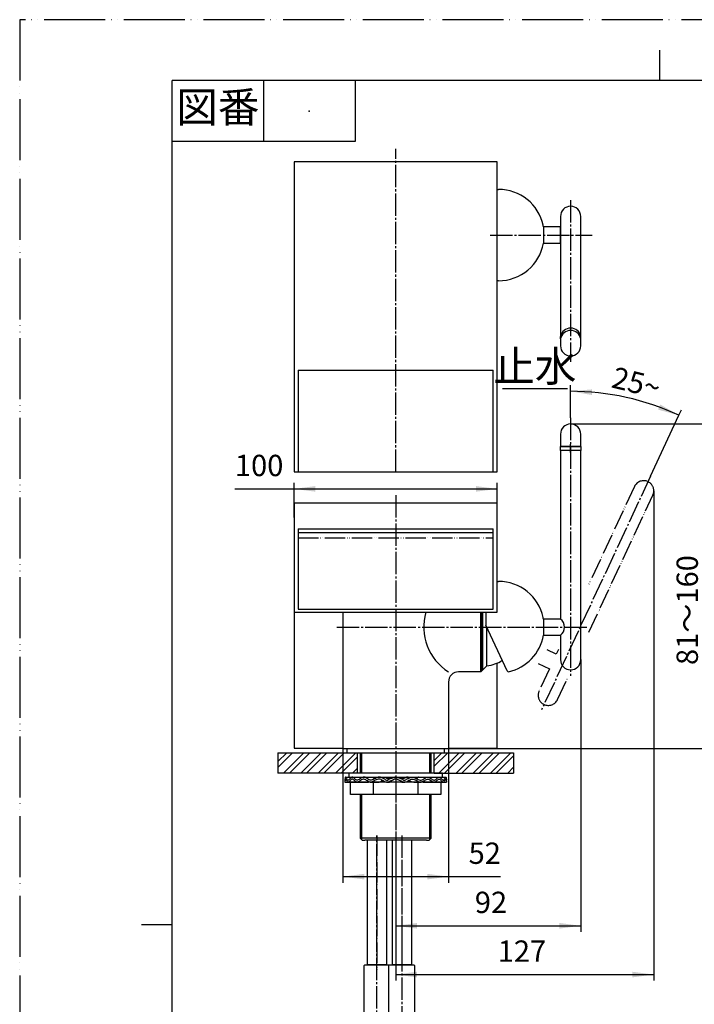
# Model space of a CAD drawing. Units: millimetres. Extents: x 0 to 630, y 0 to 891.
# Drawn here: x 0 to 332, y 406 to 891 of the extents above; entities that cross this region are included whole.
import ezdxf

# ---------------------------------------------------------------- set-up
doc = ezdxf.new("R2010")
doc.units = ezdxf.units.MM
for name, pattern in [('DASH_CENTER', [14, 11, -1, 1, -1]), ('DASHED', [15, 7, -8]), ('PHANTOM', [13, 10, -1, 0, -1, 0, -1])]:
    doc.linetypes.add(name, pattern=pattern)
doc.layers.add('1', color=7, linetype='Continuous')
doc.styles.add('CONVERTER_11', font='MS Mincho.ttf', dxfattribs={"width": 0.89})
doc.styles.add('CONVERTER_12', font='txt.shx', dxfattribs={"width": 0.9})
doc.dimstyles.new('ME10_DIM_11', dxfattribs={"dimtxt": 10.5, "dimasz": 10.5, "dimexe": 3, "dimexo": 0, "dimgap": 3, "dimtad": 1, "dimdsep": 46, "dimtxsty": 'CONVERTER_12', "dimsah": 1, "dimcen": 0.09, "dimclrd": 2, "dimclre": 2, "dimclrt": 7, "dimadec": 0, "dimazin": 0, "dimtfac": 1, "dimtdec": 4, "dimtix": 1, "dimtmove": 0, "dimatfit": 3, "dimfxl": 1, "dimtolj": 1, "dimtzin": 0, "dimarcsym": 0})
doc.dimstyles.new('ME10_DIM_12', dxfattribs={"dimtxt": 10.5, "dimasz": 10.5, "dimexe": 3, "dimexo": 0, "dimgap": 3, "dimtad": 1, "dimdsep": 46, "dimtxsty": 'CONVERTER_12', "dimsah": 1, "dimcen": 0.09, "dimclrd": 2, "dimclre": 2, "dimclrt": 7, "dimadec": 0, "dimazin": 0, "dimtfac": 1, "dimtdec": 4, "dimtix": 1, "dimtmove": 0, "dimatfit": 3, "dimfxl": 1, "dimtolj": 1, "dimtzin": 0, "dimarcsym": 0})
doc.dimstyles.new('ME10_DIM_17', dxfattribs={"dimtxt": 10.5, "dimasz": 10.5, "dimexe": 3, "dimexo": 0, "dimgap": 3, "dimtad": 1, "dimdsep": 46, "dimtxsty": 'CONVERTER_12', "dimsah": 1, "dimcen": 0.09, "dimclrd": 2, "dimclre": 2, "dimclrt": 7, "dimadec": 0, "dimazin": 0, "dimtfac": 1, "dimtdec": 4, "dimtix": 1, "dimtmove": 0, "dimatfit": 3, "dimfxl": 1, "dimtolj": 1, "dimtzin": 0, "dimarcsym": 0})
doc.dimstyles.new('ME10_DIM_18', dxfattribs={"dimtxt": 10.5, "dimasz": 10.5, "dimexe": 3, "dimexo": 0, "dimgap": 3, "dimtad": 1, "dimdsep": 46, "dimtxsty": 'CONVERTER_11', "dimsah": 1, "dimcen": 0.09, "dimclrd": 2, "dimclre": 2, "dimclrt": 7, "dimadec": 0, "dimazin": 0, "dimtfac": 1, "dimtdec": 4, "dimtix": 1, "dimtmove": 0, "dimatfit": 3, "dimfxl": 1, "dimtolj": 1, "dimtzin": 0, "dimarcsym": 0})
doc.dimstyles.new('ME10_DIM_25', dxfattribs={"dimtxt": 10.5, "dimasz": 10.5, "dimexe": 3, "dimexo": 0, "dimgap": 3, "dimtad": 1, "dimdsep": 46, "dimtxsty": 'CONVERTER_12', "dimsah": 1, "dimcen": 0.09, "dimclrd": 2, "dimclre": 2, "dimclrt": 7, "dimadec": 0, "dimazin": 0, "dimtfac": 1, "dimtdec": 4, "dimtix": 1, "dimtmove": 0, "dimatfit": 3, "dimfxl": 1, "dimtolj": 1, "dimtzin": 0, "dimarcsym": 0})
doc.dimstyles.new('ME10_DIM_27', dxfattribs={"dimtxt": 10.5, "dimasz": 10.5, "dimexe": 3, "dimexo": 0, "dimgap": 3, "dimtad": 1, "dimdsep": 46, "dimtxsty": 'CONVERTER_12', "dimsah": 1, "dimcen": 0.09, "dimclrd": 2, "dimclre": 2, "dimclrt": 7, "dimadec": 0, "dimazin": 0, "dimtfac": 1, "dimtdec": 4, "dimtix": 1, "dimtmove": 0, "dimatfit": 3, "dimfxl": 1, "dimtolj": 1, "dimtzin": 0, "dimarcsym": 0})
pattern_1 = [(45, (0, 0), (-8.48528, 9e-16), []), (45, (1.414, -1.414), (-8.48528, 9e-16), [])]

# ---------------------------------------------------------------- blocks, each defined once
blk = doc.blocks.new('76-107-C4', base_point=(630, 420))
at = {"layer": '1', "color": 7, "linetype": 'Continuous'}
for p, q in [((235, 821), (135, 821)), ((135, 821), (135, 668.46)), ((235, 719.54), (235, 821)), ((137, 718.43), (137, 668.46)), ((137, 718.43), (233, 718.43)), ((233, 668.46), (233, 718.43)), ((235, 668.46), (235, 719.54)), ((135, 668.46), (235, 668.46)), ((135, 653), (135, 646)), ((235, 653), (135, 653)), ((235, 646), (235, 653)), ((135, 646), (135, 532.5)), ((235, 599.3), (235, 646)), ((137, 640.45), (233, 640.45)), ((137, 640.45), (137, 600.87)), ((233, 600.87), (233, 640.45)), ((137, 638.64), (233, 638.64)), ((534, 532.5), (534, 602)), ((541, 532.5), (541, 602)), ((135, 599.3), (235, 599.3)), ((137, 600.87), (233, 600.87)), ((235, 532.5), (235, 574.07)), ((135, 532.5), (159, 532.5)), ((211, 532.5), (235, 532.5)), ((534, 532.5), (541, 532.5))]:
    blk.add_line(p, q, dxfattribs=at)
at = {"layer": '1', "color": 3, "linetype": 'DASHED'}
blk.add_line((438.43, 640.45), (440.51, 635.91), dxfattribs=at)
at = {"layer": '1', "color": 4, "linetype": 'PHANTOM'}
for p, q in [((137, 635.91), (233, 635.91)), ((387.74, 606.61), (387.74, 597.48)), ((387.74, 597.48), (394.19, 602.88))]:
    blk.add_line(p, q, dxfattribs=at)
for centre, radius, start, end in [((497.2, 512.29), 141, 101.1077, 105.4824), ((497.2, 512.29), 134, 99.7749, 104.4179), ((417.23, 591.93), 30, 163.2237, 169.3482), ((572.34, 388.27), 279, 130.7784, 131.4244)]:
    blk.add_arc(centre, radius, start, end, dxfattribs=at)
at = {"layer": '1', "color": 7, "linetype": 'Continuous'}
for centre, radius, start, end in [((497.2, 512.29), 141, 94.5904, 101.1077), ((490, 602), 51, 90, 94.5904), ((490, 602), 51, 16.822, 90), ((497.2, 512.29), 141, 109.8742, 114.6363), ((497.2, 512.29), 141, 105.4824, 109.8742), ((497.2, 512.29), 134, 94.5904, 99.7749), ((490, 602), 44, 12.7557, 94.5904), ((497.2, 512.29), 141, 114.6363, 121.2097), ((497.2, 512.29), 134, 104.4179, 121.2097), ((572.34, 388.27), 286, 121.2097, 127.2941), ((572.34, 388.27), 279, 121.2097, 130.7784), ((417.23, 591.93), 30, 127.2941, 162.6643), ((490, 602), 51, 0, 16.822), ((490, 602), 44, 0, 12.7557), ((389.46, 600.3), 1, 163.2237, 180), ((389.46, 600.3), 1, 180, 270), ((417.23, 591.93), 30, 162.6643, 163.2237), ((389.46, 600.3), 1, 270, 310.7784)]:
    blk.add_arc(centre, radius, start, end, dxfattribs=at)
at = {"layer": '1', "color": 3, "linetype": 'DASHED'}
for centre, radius, start, end in [((497.2, 512.29), 136, 114.6363, 121.2097), ((572.34, 388.27), 281, 121.2097, 130.8372)]:
    blk.add_arc(centre, radius, start, end, dxfattribs=at)
blk = doc.blocks.new('37-343-C2__7', base_point=(53.98, 719.7))
at = {"layer": '1', "color": 7, "linetype": 'Continuous'}
for p, q in [((266.1, 794.18), (266.1, 735.1)), ((276.1, 735.1), (276.1, 794.18)), ((276.1, 679), (266.1, 679)), ((266.1, 679), (266.1, 596)), ((276.1, 576), (276.1, 679)), ((266.1, 587.95), (266.1, 576))]:
    blk.add_line(p, q, dxfattribs=at)
for centre, radius, start, end in [((271.1, 794.18), 5, 90, 180), ((271.1, 794.18), 5, 0, 90), ((271.1, 734.1), 5.1, 11.3546, 168.6454), ((263.1, 592), 5, 306.8699, 53.1301), ((271.1, 576), 5, 180, 270), ((271.1, 576), 5, 270, 0)]:
    blk.add_arc(centre, radius, start, end, dxfattribs=at)
blk = doc.blocks.new('14-67-C2__8', base_point=(53.98, 727.7))
at = {"layer": '1', "color": 7, "linetype": 'Continuous'}
for p, q in [((235, 807.5), (235.6, 807.5)), ((257.74, 789), (257.74, 781)), ((266.1, 789), (257.74, 789)), ((266.1, 781), (266.1, 789)), ((257.74, 781), (266.1, 781)), ((235.6, 762.5), (235, 762.5)), ((235, 614.5), (235.6, 614.5)), ((229.4, 599.3), (229.4, 593)), ((229.4, 593.11), (229.4, 593)), ((239.85, 570.58), (229.4, 593)), ((266.1, 596), (257.74, 596)), ((257.74, 596), (257.74, 588)), ((257.74, 588), (266.1, 588)), ((239.85, 570.58), (239.97, 570.32))]:
    blk.add_line(p, q, dxfattribs=at)
for centre, radius, start, end in [((235.6, 785), 22.5, 12.3178, 90), ((235.6, 785), 22.5, 10.2403, 12.3178), ((235.6, 785), 22.5, 270, 349.7597), ((235.6, 592), 22.5, 12.3178, 90), ((235.6, 592), 22.5, 10.2403, 12.3178), ((235.6, 592), 22.5, 282.6738, 349.7597), ((240.43, 570.54), 0.5, 205, 282.6738)]:
    blk.add_arc(centre, radius, start, end, dxfattribs=at)
blk = doc.blocks.new('レバー開', base_point=(42.5, 605.56))
at = {"layer": '1', "color": 5, "linetype": 'PHANTOM'}
for p, q in [((302.5, 661.19), (280.1, 613.15)), ((280.1, 589.49), (311.56, 656.96)), ((264.04, 578.72), (259.61, 580.78)), ((265.1, 580.99), (264.04, 578.72)), ((255.1, 574.06), (260.66, 571.47)), ((260.66, 571.47), (255.59, 560.59)), ((264.65, 556.36), (269.67, 567.11))]:
    blk.add_line(p, q, dxfattribs=at)
at = {"layer": '1', "color": 5, "linetype": 'Continuous'}
blk.add_line((229.56, 591.61), (229.51, 591.51), dxfattribs=at)
at = {"layer": '1', "color": 5, "linetype": 'PHANTOM'}
for centre, start, end in [((307.03, 659.08), 65, 155), ((307.03, 659.08), 0, 65), ((307.03, 659.08), 335, 0), ((260.12, 558.48), 155, 245), ((260.12, 558.48), 245, 335)]:
    blk.add_arc(centre, 5, start, end, dxfattribs=at)
blk = doc.blocks.new('34-189-M1__9', base_point=(350.98, 736.7))
at = {"layer": '1', "color": 7, "linetype": 'Continuous'}
for p, q in [((266.1, 733.95), (266.1, 730.51)), ((276.1, 730.51), (276.1, 733.95)), ((266.1, 687), (266.1, 681)), ((276.1, 681), (276.1, 687)), ((276.1, 681), (266.1, 681))]:
    blk.add_line(p, q, dxfattribs=at)
for centre, start, end in [((271.1, 730.51), 180, 270), ((271.1, 730.51), 270, 0), ((271.1, 687), 90, 180), ((271.1, 687), 0, 90)]:
    blk.add_arc(centre, 5, start, end, dxfattribs=at)
blk = doc.blocks.new('88-539-R21__10', base_point=(525.4, 811.36))
at = {"layer": '1', "color": 7, "linetype": 'Continuous'}
for p, q in [((266.1, 733.95), (266.1, 735.1)), ((276.1, 733.95), (276.1, 735.1)), ((266.1, 681), (276.1, 681)), ((266.1, 679), (266.1, 681)), ((276.1, 679), (266.1, 679)), ((276.1, 681), (276.1, 679))]:
    blk.add_line(p, q, dxfattribs=at)
at = {"layer": '1', "color": 4, "linetype": 'PHANTOM'}
blk.add_line((271.1, 678), (271.1, 682), dxfattribs=at)
at = {"layer": '1', "color": 7, "linetype": 'Continuous'}
for centre in [(271.1, 734.1), (271.1, 732.95)]:
    blk.add_arc(centre, 5.1, 11.3546, 168.6454, dxfattribs=at)
blk = doc.blocks.new('37-343X__11', base_point=(53.98, 321.7))
at = {"layer": '1'}
for name, p in [('14-67-C2__8', (53.98, 727.7)), ('37-343-C2__7', (53.98, 719.7)), ('88-539-R21__10', (525.4, 811.36)), ('34-189-M1__9', (350.98, 736.7)), ('レバー開', (42.5, 605.56))]:
    blk.add_blockref(name, p, dxfattribs=at)
blk = doc.blocks.new('開示A4', base_point=(0, 0))
at = {"layer": '1', "color": 4, "linetype": 'PHANTOM'}
for p, q in [((210, 297), (0, 297)), ((0, 297), (0, 0))]:
    blk.add_line(p, q, dxfattribs=at)
at = {"layer": '1', "color": 2, "linetype": 'Continuous'}
for p, q in [((105, 287), (105, 292)), ((40, 287), (40, 277)), ((55, 287), (55, 277)), ((55, 277), (25, 277)), ((25, 148.5), (20, 148.5))]:
    blk.add_line(p, q, dxfattribs=at)
at = {"layer": '1', "color": 7, "linetype": 'Continuous'}
for p, q in [((25, 148.5), (25, 287)), ((105, 287), (25, 287)), ((200, 287), (105, 287)), ((25, 10), (25, 148.5))]:
    blk.add_line(p, q, dxfattribs=at)
at = {"layer": '1', "color": 4}
blk.add_point((47.5, 282), dxfattribs=at)
at = {"layer": '1', "color": 2, "insert": (32.5, 282), "char_height": 5, "attachment_point": 5, "line_spacing_factor": 0.454545, "style": 'CONVERTER_11'}
blk.add_mtext('図番', dxfattribs=at)
blk = doc.blocks.new('73-19', base_point=(1630, 377.28))
at = {"layer": '1', "color": 7, "linetype": 'Continuous'}
for p, q in [((160, 516.7), (160, 515.7)), ((160, 515.7), (171.4, 515.7)), ((160.38, 518.2), (167.25, 518.2)), ((167.25, 518.2), (173.59, 518.2)), ((172.5, 515.7), (176.13, 515.7)), ((176.45, 518.2), (178.93, 518.2)), ((180.66, 515.7), (181.92, 515.7)), ((183.32, 517.69), (181.5, 516.96)), ((183.88, 516.86), (182.06, 516.13)), ((187.94, 516.13), (186.12, 516.86)), ((188.5, 516.96), (186.68, 517.69)), ((188.08, 515.7), (189.34, 515.7)), ((191.07, 518.2), (193.55, 518.2)), ((193.88, 515.7), (197.5, 515.7)), ((196.41, 518.2), (202.75, 518.2)), ((198.6, 515.7), (210, 515.7)), ((202.75, 518.2), (209.62, 518.2)), ((210, 515.7), (210, 516.7)), ((480, 516.7), (480, 515.7)), ((480, 515.7), (491.4, 515.7)), ((480.38, 518.2), (487.25, 518.2)), ((487.25, 518.2), (493.59, 518.2)), ((492.5, 515.7), (496.12, 515.7)), ((496.45, 518.2), (498.93, 518.2)), ((500.66, 515.7), (501.92, 515.7)), ((503.32, 517.69), (501.5, 516.96)), ((503.88, 516.86), (502.06, 516.13)), ((507.94, 516.13), (506.12, 516.86)), ((508.5, 516.96), (506.68, 517.69)), ((508.08, 515.7), (509.34, 515.7)), ((511.07, 518.2), (513.55, 518.2)), ((513.87, 515.7), (517.5, 515.7)), ((516.41, 518.2), (522.75, 518.2)), ((518.6, 515.7), (530, 515.7)), ((522.75, 518.2), (529.62, 518.2)), ((530, 515.7), (530, 516.7))]:
    blk.add_line(p, q, dxfattribs=at)
for centre, radius, start, end in [((180.66, 518.2), 2.5, 231.3489, 303.9957), ((180.66, 518.2), 1.5, 225.5302, 303.9957), ((185, 515.2), 3, 90, 123.9957), ((185, 515.2), 2, 90, 123.9957), ((185, 515.2), 3, 56.0043, 90), ((185, 515.2), 2, 56.0043, 90), ((189.34, 518.2), 2.5, 236.0043, 308.6511), ((189.34, 518.2), 1.5, 236.0043, 314.4698), ((500.66, 518.2), 2.5, 231.3489, 303.9957), ((500.66, 518.2), 1.5, 225.5302, 303.9957), ((505, 515.2), 3, 90, 123.9957), ((505, 515.2), 2, 90, 123.9957), ((505, 515.2), 3, 56.0043, 90), ((505, 515.2), 2, 56.0043, 90), ((509.34, 518.2), 2.5, 236.0043, 308.6511), ((509.34, 518.2), 1.5, 236.0043, 314.4698)]:
    blk.add_arc(centre, radius, start, end, dxfattribs=at)
for points, knots in [([(179.61, 517.13), (179.26, 517.33), (178.59, 517.73), (177.55, 518.18), (176.43, 518.29), (175.42, 517.86), (174.48, 517.3), (173.54, 516.79), (172.5, 516.6), (171.55, 517.03), (170.72, 517.59), (169.89, 518.12), (168.92, 518.31), (168.1, 517.84), (167.4, 517.29), (166.69, 516.75), (165.83, 516.59), (165.16, 517.09), (164.59, 517.63), (164.05, 518.16), (163.31, 518.3), (162.83, 517.79), (162.41, 517.3), (162.05, 516.8), (161.41, 516.59), (161.02, 517.25), (160.76, 517.64), (160.44, 518.35), (160.11, 517.89), (160.1, 517.39), (160.04, 516.95), (160, 516.7)], [0, 0, 0, 0, 1.208581, 2.340773, 3.392771, 4.445238, 5.575846, 6.669535, 7.660202, 8.618514, 9.673598, 10.688943, 11.58289, 12.438697, 13.399952, 14.307024, 15.073383, 15.815353, 16.670164, 17.452045, 18.062762, 18.67025, 19.399365, 20.052098, 20.501987, 21.136387, 21.90904, 22.389055, 22.649568, 23.222447, 23.970601, 23.970601, 23.970601, 23.970601]), ([(179.1, 516.25), (178.81, 516.42), (178.24, 516.75), (177.37, 517.15), (176.39, 517.28), (175.41, 516.9), (174.48, 516.34), (173.54, 515.81), (172.5, 515.6), (171.55, 516.02), (170.72, 516.58), (169.89, 517.11), (168.92, 517.31), (168.1, 516.84), (167.4, 516.29), (166.69, 515.76), (165.83, 515.59), (165.16, 516.09), (164.59, 516.63), (164.05, 517.16), (163.31, 517.3), (162.83, 516.79), (162.41, 516.3), (162.05, 515.8), (161.41, 515.59), (161.02, 516.25), (160.76, 516.64), (160.44, 517.35), (160.11, 516.89), (160.1, 516.39), (160.04, 515.95), (160, 515.7)], [0, 0, 0, 0, 1.014784, 1.96929, 2.85562, 3.89574, 5.02584, 6.127444, 7.121648, 8.077711, 9.132698, 10.149662, 11.043932, 11.898937, 12.860166, 13.767727, 14.534251, 15.276059, 16.130865, 16.912846, 17.523574, 18.131016, 18.86013, 19.512889, 19.962788, 20.597179, 21.369835, 21.849858, 22.110368, 22.683247, 23.431405, 23.431405, 23.431405, 23.431405]), ([(171.4, 515.7), (171.44, 515.71), (171.53, 515.74), (171.68, 515.79), (171.87, 515.81), (172.02, 515.82), (172.09, 515.83)], [0, 0, 0, 0, 0.1322173, 0.2638004, 0.4816132, 0.7011662, 0.7011662, 0.7011662, 0.7011662]), ([(173.59, 518.2), (173.7, 518.15), (173.93, 518.06), (174.26, 517.91), (174.56, 517.74), (174.86, 517.64), (175.16, 517.66), (175.34, 517.71), (175.43, 517.74)], [0, 0, 0, 0, 0.364104, 0.734498, 1.078224, 1.406995, 1.678592, 1.963253, 1.963253, 1.963253, 1.963253]), ([(176.13, 515.7), (176.35, 515.71), (176.8, 515.72), (177.4, 515.88), (177.81, 516.21), (178.16, 516.45), (178.54, 516.48), (178.76, 516.46), (178.87, 516.45)], [0, 0, 0, 0, 0.683347, 1.340542, 1.80625, 2.256491, 2.578667, 2.91822, 2.91822, 2.91822, 2.91822]), ([(178.93, 518.2), (179.1, 518.19), (179.44, 518.16), (179.91, 518.05), (180.3, 517.83), (180.76, 517.58), (181.4, 517.46), (182.1, 517.5), (182.74, 517.58), (183.13, 517.65), (183.32, 517.69)], [0, 0, 0, 0, 0.513105, 1.015394, 1.434386, 1.854405, 2.590976, 3.345395, 3.942006, 4.531656, 4.531656, 4.531656, 4.531656]), ([(181.92, 515.7), (182, 515.8), (182.17, 516), (182.54, 516.35), (183.1, 516.62), (183.56, 516.74), (183.8, 516.8)], [0, 0, 0, 0, 0.397771, 0.786808, 1.494209, 2.230739, 2.230739, 2.230739, 2.230739]), ([(188.08, 515.7), (188, 515.8), (187.83, 516), (187.46, 516.35), (186.9, 516.62), (186.44, 516.74), (186.2, 516.8)], [0, 0, 0, 0, 0.397771, 0.786808, 1.494209, 2.230739, 2.230739, 2.230739, 2.230739]), ([(191.07, 518.2), (190.9, 518.19), (190.56, 518.16), (190.09, 518.05), (189.7, 517.83), (189.24, 517.58), (188.6, 517.46), (187.9, 517.5), (187.26, 517.58), (186.87, 517.65), (186.68, 517.69)], [0, 0, 0, 0, 0.513105, 1.015394, 1.434386, 1.854405, 2.590976, 3.345395, 3.942006, 4.531656, 4.531656, 4.531656, 4.531656]), ([(190.39, 517.13), (190.74, 517.33), (191.41, 517.73), (192.45, 518.18), (193.57, 518.29), (194.58, 517.86), (195.52, 517.3), (196.46, 516.79), (197.5, 516.6), (198.45, 517.03), (199.28, 517.59), (200.11, 518.12), (201.08, 518.31), (201.9, 517.84), (202.6, 517.29), (203.31, 516.75), (204.17, 516.59), (204.84, 517.09), (205.41, 517.63), (205.95, 518.16), (206.69, 518.3), (207.17, 517.79), (207.59, 517.3), (207.95, 516.8), (208.59, 516.59), (208.98, 517.25), (209.24, 517.64), (209.56, 518.35), (209.89, 517.89), (209.9, 517.39), (209.96, 516.95), (210, 516.7)], [0, 0, 0, 0, 1.208581, 2.340773, 3.392771, 4.445238, 5.575846, 6.669535, 7.660202, 8.618514, 9.673598, 10.688943, 11.58289, 12.438697, 13.399952, 14.307024, 15.073383, 15.815353, 16.670164, 17.452045, 18.062762, 18.67025, 19.399365, 20.052098, 20.501987, 21.136387, 21.90904, 22.389055, 22.649568, 23.222447, 23.970601, 23.970601, 23.970601, 23.970601]), ([(190.9, 516.25), (191.19, 516.42), (191.76, 516.75), (192.63, 517.15), (193.61, 517.28), (194.59, 516.9), (195.52, 516.34), (196.46, 515.81), (197.5, 515.6), (198.45, 516.02), (199.28, 516.58), (200.11, 517.11), (201.08, 517.31), (201.9, 516.84), (202.6, 516.29), (203.31, 515.76), (204.17, 515.59), (204.84, 516.09), (205.41, 516.63), (205.95, 517.16), (206.69, 517.3), (207.17, 516.79), (207.59, 516.3), (207.95, 515.8), (208.59, 515.59), (208.98, 516.25), (209.24, 516.64), (209.56, 517.35), (209.89, 516.89), (209.9, 516.39), (209.96, 515.95), (210, 515.7)], [0, 0, 0, 0, 1.014784, 1.96929, 2.85562, 3.89574, 5.02584, 6.127444, 7.121648, 8.077711, 9.132698, 10.149662, 11.043932, 11.898937, 12.860166, 13.767727, 14.534251, 15.276059, 16.130865, 16.912846, 17.523574, 18.131016, 18.86013, 19.512889, 19.962788, 20.597179, 21.369835, 21.849858, 22.110368, 22.683247, 23.431405, 23.431405, 23.431405, 23.431405]), ([(193.88, 515.7), (193.65, 515.71), (193.2, 515.72), (192.6, 515.88), (192.19, 516.21), (191.84, 516.45), (191.46, 516.48), (191.24, 516.46), (191.13, 516.45)], [0, 0, 0, 0, 0.683347, 1.340542, 1.80625, 2.256491, 2.578667, 2.91822, 2.91822, 2.91822, 2.91822]), ([(196.41, 518.2), (196.3, 518.15), (196.07, 518.06), (195.74, 517.91), (195.44, 517.74), (195.14, 517.64), (194.84, 517.66), (194.66, 517.71), (194.57, 517.74)], [0, 0, 0, 0, 0.364104, 0.734498, 1.078224, 1.406995, 1.678592, 1.963253, 1.963253, 1.963253, 1.963253]), ([(198.6, 515.7), (198.56, 515.71), (198.47, 515.74), (198.32, 515.79), (198.13, 515.81), (197.98, 515.82), (197.91, 515.83)], [0, 0, 0, 0, 0.1322173, 0.2638004, 0.4816132, 0.7011662, 0.7011662, 0.7011662, 0.7011662]), ([(499.61, 517.13), (499.26, 517.33), (498.59, 517.73), (497.55, 518.18), (496.43, 518.29), (495.42, 517.86), (494.48, 517.3), (493.54, 516.79), (492.5, 516.6), (491.55, 517.03), (490.72, 517.59), (489.89, 518.12), (488.92, 518.31), (488.1, 517.84), (487.4, 517.29), (486.69, 516.75), (485.83, 516.59), (485.16, 517.09), (484.59, 517.63), (484.05, 518.16), (483.31, 518.3), (482.83, 517.79), (482.41, 517.3), (482.05, 516.8), (481.41, 516.59), (481.02, 517.25), (480.76, 517.64), (480.44, 518.35), (480.11, 517.89), (480.1, 517.39), (480.04, 516.95), (480, 516.7)], [0, 0, 0, 0, 1.208581, 2.340773, 3.392771, 4.445238, 5.575846, 6.669535, 7.660202, 8.618514, 9.673598, 10.688943, 11.58289, 12.438697, 13.399952, 14.307024, 15.073383, 15.815353, 16.670164, 17.452045, 18.062762, 18.67025, 19.399365, 20.052098, 20.501987, 21.136387, 21.90904, 22.389055, 22.649568, 23.222447, 23.970601, 23.970601, 23.970601, 23.970601]), ([(499.1, 516.25), (498.81, 516.42), (498.24, 516.75), (497.37, 517.15), (496.39, 517.28), (495.41, 516.9), (494.48, 516.34), (493.54, 515.81), (492.5, 515.6), (491.55, 516.02), (490.72, 516.58), (489.89, 517.11), (488.92, 517.31), (488.1, 516.84), (487.4, 516.29), (486.69, 515.76), (485.83, 515.59), (485.16, 516.09), (484.59, 516.63), (484.05, 517.16), (483.31, 517.3), (482.83, 516.79), (482.41, 516.3), (482.05, 515.8), (481.41, 515.59), (481.02, 516.25), (480.76, 516.64), (480.44, 517.35), (480.11, 516.89), (480.1, 516.39), (480.04, 515.95), (480, 515.7)], [0, 0, 0, 0, 1.014784, 1.96929, 2.85562, 3.89574, 5.02584, 6.127444, 7.121648, 8.077711, 9.132698, 10.149662, 11.043932, 11.898937, 12.860166, 13.767727, 14.534251, 15.276059, 16.130865, 16.912846, 17.523574, 18.131016, 18.86013, 19.512889, 19.962788, 20.597179, 21.369835, 21.849858, 22.110368, 22.683247, 23.431405, 23.431405, 23.431405, 23.431405]), ([(491.4, 515.7), (491.44, 515.71), (491.53, 515.74), (491.68, 515.79), (491.87, 515.81), (492.02, 515.82), (492.09, 515.83)], [0, 0, 0, 0, 0.1322173, 0.2638004, 0.4816132, 0.7011662, 0.7011662, 0.7011662, 0.7011662]), ([(493.59, 518.2), (493.7, 518.15), (493.93, 518.06), (494.26, 517.91), (494.56, 517.74), (494.86, 517.64), (495.16, 517.66), (495.34, 517.71), (495.43, 517.74)], [0, 0, 0, 0, 0.364104, 0.734498, 1.078224, 1.406995, 1.678592, 1.963253, 1.963253, 1.963253, 1.963253]), ([(496.12, 515.7), (496.35, 515.71), (496.8, 515.72), (497.4, 515.88), (497.81, 516.21), (498.16, 516.45), (498.54, 516.48), (498.76, 516.46), (498.87, 516.45)], [0, 0, 0, 0, 0.683347, 1.340542, 1.80625, 2.256491, 2.578667, 2.91822, 2.91822, 2.91822, 2.91822]), ([(498.93, 518.2), (499.1, 518.19), (499.44, 518.16), (499.91, 518.05), (500.3, 517.83), (500.76, 517.58), (501.4, 517.46), (502.1, 517.5), (502.74, 517.58), (503.13, 517.65), (503.32, 517.69)], [0, 0, 0, 0, 0.513105, 1.015394, 1.434386, 1.854405, 2.590976, 3.345395, 3.942006, 4.531656, 4.531656, 4.531656, 4.531656]), ([(501.92, 515.7), (502, 515.8), (502.17, 516), (502.54, 516.35), (503.1, 516.62), (503.56, 516.74), (503.8, 516.8)], [0, 0, 0, 0, 0.397771, 0.786808, 1.494209, 2.230739, 2.230739, 2.230739, 2.230739]), ([(508.08, 515.7), (508, 515.8), (507.83, 516), (507.46, 516.35), (506.9, 516.62), (506.44, 516.74), (506.2, 516.8)], [0, 0, 0, 0, 0.397771, 0.786808, 1.494209, 2.230739, 2.230739, 2.230739, 2.230739]), ([(511.07, 518.2), (510.9, 518.19), (510.56, 518.16), (510.09, 518.05), (509.7, 517.83), (509.24, 517.58), (508.6, 517.46), (507.9, 517.5), (507.26, 517.58), (506.87, 517.65), (506.68, 517.69)], [0, 0, 0, 0, 0.513105, 1.015394, 1.434386, 1.854405, 2.590976, 3.345395, 3.942006, 4.531656, 4.531656, 4.531656, 4.531656]), ([(510.39, 517.13), (510.74, 517.33), (511.41, 517.73), (512.45, 518.18), (513.57, 518.29), (514.58, 517.86), (515.52, 517.3), (516.46, 516.79), (517.5, 516.6), (518.45, 517.03), (519.28, 517.59), (520.11, 518.12), (521.08, 518.31), (521.9, 517.84), (522.6, 517.29), (523.31, 516.75), (524.17, 516.59), (524.84, 517.09), (525.41, 517.63), (525.95, 518.16), (526.69, 518.3), (527.17, 517.79), (527.59, 517.3), (527.95, 516.8), (528.59, 516.59), (528.98, 517.25), (529.24, 517.64), (529.56, 518.35), (529.89, 517.89), (529.9, 517.39), (529.96, 516.95), (530, 516.7)], [0, 0, 0, 0, 1.208581, 2.340773, 3.392771, 4.445238, 5.575846, 6.669535, 7.660202, 8.618514, 9.673598, 10.688943, 11.58289, 12.438697, 13.399952, 14.307024, 15.073383, 15.815353, 16.670164, 17.452045, 18.062762, 18.67025, 19.399365, 20.052098, 20.501987, 21.136387, 21.90904, 22.389055, 22.649568, 23.222447, 23.970601, 23.970601, 23.970601, 23.970601]), ([(510.9, 516.25), (511.19, 516.42), (511.76, 516.75), (512.63, 517.15), (513.61, 517.28), (514.59, 516.9), (515.52, 516.34), (516.46, 515.81), (517.5, 515.6), (518.45, 516.02), (519.28, 516.58), (520.11, 517.11), (521.08, 517.31), (521.9, 516.84), (522.6, 516.29), (523.31, 515.76), (524.17, 515.59), (524.84, 516.09), (525.41, 516.63), (525.95, 517.16), (526.69, 517.3), (527.17, 516.79), (527.59, 516.3), (527.95, 515.8), (528.59, 515.59), (528.98, 516.25), (529.24, 516.64), (529.56, 517.35), (529.89, 516.89), (529.9, 516.39), (529.96, 515.95), (530, 515.7)], [0, 0, 0, 0, 1.014784, 1.96929, 2.85562, 3.89574, 5.02584, 6.127444, 7.121648, 8.077711, 9.132698, 10.149662, 11.043932, 11.898937, 12.860166, 13.767727, 14.534251, 15.276059, 16.130865, 16.912846, 17.523574, 18.131016, 18.86013, 19.512889, 19.962788, 20.597179, 21.369835, 21.849858, 22.110368, 22.683247, 23.431405, 23.431405, 23.431405, 23.431405]), ([(513.87, 515.7), (513.65, 515.71), (513.2, 515.72), (512.6, 515.88), (512.19, 516.21), (511.84, 516.45), (511.46, 516.48), (511.24, 516.46), (511.13, 516.45)], [0, 0, 0, 0, 0.683347, 1.340542, 1.80625, 2.256491, 2.578667, 2.91822, 2.91822, 2.91822, 2.91822]), ([(516.41, 518.2), (516.3, 518.15), (516.07, 518.06), (515.74, 517.91), (515.44, 517.74), (515.14, 517.64), (514.84, 517.66), (514.66, 517.71), (514.57, 517.74)], [0, 0, 0, 0, 0.364104, 0.734498, 1.078224, 1.406995, 1.678592, 1.963253, 1.963253, 1.963253, 1.963253]), ([(518.6, 515.7), (518.56, 515.71), (518.47, 515.74), (518.32, 515.79), (518.13, 515.81), (517.98, 515.82), (517.91, 515.83)], [0, 0, 0, 0, 0.1322173, 0.2638004, 0.4816132, 0.7011662, 0.7011662, 0.7011662, 0.7011662])]:
    blk.add_open_spline(points, degree=3, knots=knots, dxfattribs=at)
blk = doc.blocks.new('32-33-35', base_point=(1627.4, 866.83))
at = {"layer": '1', "color": 7, "linetype": 'Continuous'}
for p, q in [((162.72, 509.7), (162.72, 515.7)), ((173.89, 515.7), (162.72, 515.7)), ((185, 515.7), (173.89, 515.7)), ((173.89, 515.7), (173.89, 509.7)), ((196.11, 515.7), (185, 515.7)), ((196.11, 509.7), (196.11, 515.7)), ((207.28, 515.7), (196.11, 515.7)), ((207.28, 515.7), (207.28, 509.7)), ((493.89, 515.7), (486, 515.7)), ((486, 509.7), (486, 515.7)), ((505, 515.7), (493.89, 515.7)), ((524, 515.7), (505, 515.7)), ((505, 509.7), (505, 515.7)), ((516.11, 515.7), (505, 515.7)), ((524, 515.7), (524, 509.7)), ((173.89, 509.7), (162.72, 509.7)), ((185, 509.7), (173.89, 509.7)), ((196.11, 509.7), (185, 509.7)), ((207.28, 509.7), (196.11, 509.7)), ((493.89, 509.7), (486, 509.7)), ((505, 509.7), (493.89, 509.7)), ((524, 509.7), (505, 509.7)), ((516.11, 509.7), (505, 509.7))]:
    blk.add_line(p, q, dxfattribs=at)
blk = doc.blocks.new('98-192', base_point=(1603.75, 1130.77))
at = {"layer": '1', "color": 7, "linetype": 'Continuous'}
for p, q in [((161, 532.2), (161, 530.2)), ((161, 530.2), (209, 530.2)), ((209, 530.2), (209, 532.2)), ((481, 532.2), (481, 530.2)), ((481, 530.2), (529, 530.2)), ((529, 530.2), (529, 532.2))]:
    blk.add_line(p, q, dxfattribs=at)
blk = doc.blocks.new('37-302-M11', base_point=(405.2, -183))
at = {"layer": '1', "color": 7, "linetype": 'Continuous'}
for p, q in [((227.4, 571), (227.4, 599.3)), ((227.9, 571), (227.9, 599.3)), ((229.9, 573), (229.9, 592)), ((227.9, 571), (229.9, 573)), ((227.4, 571), (227.9, 571))]:
    blk.add_line(p, q, dxfattribs=at)
blk.add_arc((228.49, 588.94), 16, 275.0702, 304.1536, dxfattribs=at)
blk = doc.blocks.new('92-94A', base_point=(1042.83, 234.48))
at = {"layer": '1', "color": 7, "linetype": 'Continuous'}
for p, q in [((162, 520.2), (162, 518.2)), ((208, 520.2), (162, 520.2)), ((208, 518.2), (208, 520.2)), ((528, 520.2), (482, 520.2)), ((482, 520.2), (482, 518.2)), ((528, 518.2), (528, 520.2)), ((162, 518.2), (208, 518.2)), ((482, 518.2), (528, 518.2))]:
    blk.add_line(p, q, dxfattribs=at)
blk = doc.blocks.new('K4790-0-M1', base_point=(234.69, 1203.54))
at = {"layer": '1', "color": 4, "linetype": 'PHANTOM'}
blk.add_line((505, 641), (505, 529.2), dxfattribs=at)
at = {"layer": '1', "color": 7, "linetype": 'Continuous'}
for p, q in [((479, 620.41), (479, 568.2)), ((159, 599.3), (159, 532.2)), ((226.9, 570), (226.9, 599.3)), ((227.4, 599.3), (227.4, 570.5)), ((534, 532.2), (534, 597.5)), ((226.9, 570), (216, 570)), ((227.4, 570.5), (226.9, 570)), ((479, 568.2), (479, 532.2)), ((211, 565), (211, 532.2)), ((159, 532.2), (211, 532.2)), ((479, 532.2), (480.5, 532.2)), ((480.5, 532.2), (534, 532.2))]:
    blk.add_line(p, q, dxfattribs=at)
blk.add_circle((527, 558.5), 5, dxfattribs=at)
for centre, radius, start, end in [((505, 604.5), 35, 90, 128.5541), ((505, 619.5), 20, 44.498, 90), ((482.61, 597.5), 51.39, 38.084, 44.498), ((482.61, 597.5), 51.39, 32.507, 38.084), ((482.61, 597.5), 51.39, 2.4364, 32.507), ((224.86, 592), 26, 163.6913, 237.7958), ((482.61, 597.5), 51.39, 360, 2.4364), ((216, 565), 5, 90, 180)]:
    blk.add_arc(centre, radius, start, end, dxfattribs=at)
blk = doc.blocks.new('65-56-135-C2__12', base_point=(-383.38, 413.7))
at = {"layer": '1', "color": 4, "linetype": 'PHANTOM'}
for p, q in [((188, 489.5), (188, 423.3)), ((496.1, 489.5), (496.1, 425.8))]:
    blk.add_line(p, q, dxfattribs=at)
at = {"layer": '1', "color": 7, "linetype": 'Continuous'}
for p, q in [((183.25, 487.2), (183.25, 425.8)), ((192.75, 487.2), (192.75, 425.8)), ((491.35, 487.2), (491.35, 425.8)), ((500.85, 487.2), (500.85, 425.8)), ((192.75, 425.8), (183.25, 425.8))]:
    blk.add_line(p, q, dxfattribs=at)
blk = doc.blocks.new('33-76-C2__13', base_point=(1180.94, 860.53))
at = {"color": 7, "linetype": 'Continuous'}
for p, q in [((181.7, 398.8), (194.3, 398.8)), ((489.8, 398.8), (502.4, 398.8))]:
    blk.add_line(p, q, dxfattribs=at)
at = {"layer": '1', "color": 7, "linetype": 'Continuous'}
for p, q in [((182, 425.8), (181.5, 425.3)), ((181.5, 425.3), (181.5, 399)), ((182, 425.8), (194, 425.8)), ((194.5, 425.3), (194, 425.8)), ((194.5, 399), (194.5, 425.3)), ((490.1, 425.8), (489.6, 425.3)), ((489.6, 425.3), (489.6, 399)), ((490.1, 425.8), (502.1, 425.8)), ((502.6, 425.3), (502.1, 425.8)), ((502.6, 399), (502.6, 425.3)), ((181.7, 398.8), (181.5, 399)), ((194.5, 399), (194.3, 398.8)), ((489.8, 398.8), (489.6, 399)), ((502.6, 399), (502.4, 398.8))]:
    blk.add_line(p, q, dxfattribs=at)
blk = doc.blocks.new('65-56-135-C2__14', base_point=(-435.58, 413.7))
at = {"layer": '1', "color": 4, "linetype": 'PHANTOM'}
for p, q in [((175.8, 489.5), (175.8, 423.3)), ((503.1, 489.5), (503.1, 460.3))]:
    blk.add_line(p, q, dxfattribs=at)
at = {"layer": '1', "color": 7, "linetype": 'Continuous'}
for p, q in [((171.05, 487.2), (171.05, 425.8)), ((180.55, 487.2), (180.55, 425.8)), ((507.85, 487.2), (507.85, 425.8)), ((180.55, 425.8), (171.05, 425.8))]:
    blk.add_line(p, q, dxfattribs=at)
blk = doc.blocks.new('33-76-C2__15', base_point=(860.64, 860.53))
at = {"color": 7, "linetype": 'Continuous'}
for p, q in [((169.5, 398.8), (181.7, 398.8)), ((502.4, 398.8), (509.4, 398.8))]:
    blk.add_line(p, q, dxfattribs=at)
at = {"layer": '1', "color": 7, "linetype": 'Continuous'}
for p, q in [((169.8, 425.8), (169.3, 425.3)), ((169.3, 425.3), (169.3, 399)), ((169.8, 425.8), (181.8, 425.8)), ((502.1, 425.8), (509.1, 425.8)), ((509.6, 425.3), (509.1, 425.8)), ((509.6, 399), (509.6, 425.3)), ((169.5, 398.8), (169.3, 399)), ((509.6, 399), (509.4, 398.8))]:
    blk.add_line(p, q, dxfattribs=at)
blk = doc.blocks.new('30-286X', base_point=(34.69, 1163.54))
at = {"layer": '1', "color": 4, "linetype": 'PHANTOM'}
blk.add_line((505, 622.5), (505, 538.8), dxfattribs=at)
for name, p in [('33-76-C2__15', (860.64, 860.53)), ('33-76-C2__13', (1180.94, 860.53))]:
    blk.add_blockref(name, p)
at = {"layer": '1'}
for name, p in [('65-56-135-C2__14', (-435.58, 413.7)), ('65-56-135-C2__12', (-383.38, 413.7))]:
    blk.add_blockref(name, p, dxfattribs=at)
blk = doc.blocks.new('35-307-C2', base_point=(-185.56, 329.09))
at = {"layer": '1', "color": 4, "linetype": 'PHANTOM'}
for p, q in [((185, 544.2), (185, 484.7)), ((505, 544.2), (505, 484.7))]:
    blk.add_line(p, q, dxfattribs=at)
at = {"layer": '1', "color": 7, "linetype": 'Continuous'}
for p, q in [((167.5, 530.2), (167.5, 520.2)), ((202.5, 520.2), (202.5, 530.2)), ((487.5, 530.2), (487.5, 520.2)), ((522.5, 520.2), (522.5, 530.2)), ((167.5, 509.7), (167.5, 488.2)), ((202.5, 488.2), (202.5, 509.7)), ((487.5, 509.7), (487.5, 488.2)), ((522.5, 488.2), (522.5, 509.7)), ((185, 488.2), (167.5, 488.2)), ((168.31, 487.39), (167.5, 488.2)), ((168.5, 487.2), (168.31, 487.39)), ((168.5, 487.2), (169.9, 487.2)), ((185, 487.2), (169.9, 487.2)), ((202.5, 488.2), (185, 488.2)), ((200.1, 487.2), (185, 487.2)), ((200.1, 487.2), (201.5, 487.2)), ((201.69, 487.39), (201.5, 487.2)), ((202.5, 488.2), (201.69, 487.39)), ((488.31, 487.39), (487.5, 488.2)), ((505, 488.2), (487.5, 488.2)), ((488.5, 487.2), (488.31, 487.39)), ((488.5, 487.2), (489.9, 487.2)), ((505, 487.2), (489.9, 487.2)), ((522.5, 488.2), (505, 488.2)), ((520.1, 487.2), (505, 487.2)), ((520.1, 487.2), (521.5, 487.2)), ((521.69, 487.39), (521.5, 487.2)), ((522.5, 488.2), (521.69, 487.39))]:
    blk.add_line(p, q, dxfattribs=at)
at = {"layer": '1', "color": 2, "linetype": 'Continuous'}
for p, q in [((168.31, 520.2), (168.31, 530.2)), ((201.69, 530.2), (201.69, 520.2)), ((488.31, 520.2), (488.31, 530.2)), ((521.69, 530.2), (521.69, 520.2)), ((168.31, 487.39), (168.31, 509.7)), ((201.69, 509.7), (201.69, 487.39)), ((488.31, 487.39), (488.31, 509.7)), ((521.69, 509.7), (521.69, 487.39))]:
    blk.add_line(p, q, dxfattribs=at)
blk = doc.blocks.new('*D51')
at = {"layer": '1', "color": 2, "linetype": 'Continuous'}
for p, q in [((276.1, 576), (276.1, 442)), ((185, 484.7), (185, 442)), ((185, 445), (276.1, 445))]:
    blk.add_line(p, q, dxfattribs=at)
at = {"layer": '1', "color": 2}
for points in [[(195.5, 446.38), (195.5, 443.62), (185, 445)], [(265.6, 443.62), (265.6, 446.38), (276.1, 445)]]:
    blk.add_solid(points, dxfattribs=at)
at = {"layer": '1', "color": 7, "insert": (223.94, 448), "char_height": 10.5, "attachment_point": 7, "rotation": 0.0001, "line_spacing_factor": 0.60024, "style": 'CONVERTER_12'}
blk.add_mtext('92', dxfattribs=at)
blk = doc.blocks.new('*D52')
at = {"layer": '1', "color": 2, "linetype": 'Continuous'}
for p, q in [((159, 532.2), (159, 466.2)), ((211, 532.2), (211, 466.2)), ((159, 469.2), (211, 469.2)), ((211, 469.2), (236.64, 469.2))]:
    blk.add_line(p, q, dxfattribs=at)
at = {"layer": '1', "color": 2}
for points in [[(169.5, 470.58), (169.5, 467.82), (159, 469.2)], [(200.5, 467.82), (200.5, 470.58), (211, 469.2)]]:
    blk.add_solid(points, dxfattribs=at)
at = {"layer": '1', "color": 7, "insert": (220.89, 472.2), "char_height": 10.5, "attachment_point": 7, "rotation": 0.0001, "line_spacing_factor": 0.60024, "style": 'CONVERTER_12'}
blk.add_mtext('52', dxfattribs=at)
blk = doc.blocks.new('*D57')
at = {"layer": '1', "color": 2, "linetype": 'Continuous'}
for p, q in [((312.03, 659.08), (312.03, 418)), ((185, 484.7), (185, 418)), ((185, 421), (312.03, 421))]:
    blk.add_line(p, q, dxfattribs=at)
at = {"layer": '1', "color": 2}
for points in [[(195.5, 422.38), (195.5, 419.62), (185, 421)], [(301.53, 419.62), (301.53, 422.38), (312.03, 421)]]:
    blk.add_solid(points, dxfattribs=at)
at = {"layer": '1', "color": 7, "insert": (235.22, 424), "char_height": 10.5, "attachment_point": 7, "rotation": 0.0001, "line_spacing_factor": 0.60024, "style": 'CONVERTER_12'}
blk.add_mtext('127', dxfattribs=at)
blk = doc.blocks.new('*D58')
at = {"layer": '1', "color": 2, "linetype": 'Continuous'}
for p, q in [((271.1, 692), (343, 692)), ((340, 692), (340, 532.2)), ((211, 532.2), (343, 532.2))]:
    blk.add_line(p, q, dxfattribs=at)
at = {"layer": '1', "color": 2}
for points in [[(341.38, 681.5), (338.62, 681.5), (340, 692)], [(338.62, 542.7), (341.38, 542.7), (340, 532.2)]]:
    blk.add_solid(points, dxfattribs=at)
at = {"layer": '1', "color": 7, "insert": (337, 573.36), "char_height": 10.5, "attachment_point": 7, "rotation": 90, "line_spacing_factor": 0.454545, "style": 'CONVERTER_11'}
blk.add_mtext('81～160', dxfattribs=at)
blk = doc.blocks.new('*D65')
at = {"layer": '1', "color": 2, "linetype": 'Continuous'}
for p, q in [((105.89, 660.05), (135, 660.05)), ((135, 646), (135, 663.05)), ((135, 660.05), (235, 660.05)), ((235, 653), (235, 663.05))]:
    blk.add_line(p, q, dxfattribs=at)
at = {"layer": '1', "color": 2}
for points in [[(145.5, 661.44), (145.5, 658.67), (135, 660.05)], [(224.5, 658.67), (224.5, 661.44), (235, 660.05)]]:
    blk.add_solid(points, dxfattribs=at)
at = {"layer": '1', "color": 7, "insert": (105.89, 663.05), "char_height": 10.5, "attachment_point": 7, "rotation": 0.0001, "line_spacing_factor": 0.60024, "style": 'CONVERTER_12'}
blk.add_mtext('100', dxfattribs=at)
blk = doc.blocks.new('*D68')
at = {"layer": '1', "color": 2, "linetype": 'Continuous'}
for p, q in [((271.1, 708.09), (271.1, 711.09)), ((271.1, 695), (271.1, 708.09)), ((324.38, 696.28), (325.65, 699)), ((310.41, 666.33), (324.38, 696.28))]:
    blk.add_line(p, q, dxfattribs=at)
blk.add_arc((271.1, 582.02), 126.07, 65, 90, dxfattribs=at)
at = {"layer": '1', "color": 2}
for points in [[(281.65, 709.03), (281.53, 706.27), (271.1, 708.09)], [(314.15, 699.04), (315.22, 701.59), (324.38, 696.28)]]:
    blk.add_solid(points, dxfattribs=at)
at = {"layer": '1', "color": 7, "insert": (290.63, 710.12), "char_height": 10.5, "attachment_point": 7, "rotation": 346.2177, "line_spacing_factor": 0.60024, "style": 'CONVERTER_12'}
blk.add_mtext('25{\\Fgdt;~}', dxfattribs=at)

msp = doc.modelspace()

# ---------------------------------------------------------------- hatches: boundary and pattern name
at = {"layer": '1', "linetype": 'Continuous'}
h = msp.add_hatch(dxfattribs=at)
h.set_pattern_fill('CUSTOM4', color=4, scale=2, angle=45, pattern_type=2)
h.set_pattern_definition(pattern_1)
h.paths.add_polyline_path([(166, 530.2), (166, 520.2), (127, 520.2), (127, 530.2)])
h = msp.add_hatch(dxfattribs=at)
h.set_pattern_fill('CUSTOM3', color=4, scale=2, angle=45, pattern_type=2)
h.set_pattern_definition(pattern_1)
h.paths.add_polyline_path([(243, 530.2), (243, 520.2), (204, 520.2), (204, 530.2)])

# ---------------------------------------------------------------- linework, layer by layer
at = {"color": 2, "linetype": 'DASH_CENTER'}
for p, q in [((175.8, 362.25), (175.8, 489.5)), ((188, 489.5), (188, 362.25))]:
    msp.add_line(p, q, dxfattribs=at)
at = {"layer": '1', "color": 2, "linetype": 'DASH_CENTER'}
for p, q in [((185, 668.503), (185, 827.503)), ((271.1, 802.18), (271.1, 722.513)), ((231.5, 785), (281.7, 785)), ((271.1, 695), (271.1, 568)), ((310.412, 666.326), (256.74, 551.225)), ((185, 657), (185, 484.5)), ((156, 592), (279.7, 592))]:
    msp.add_line(p, q, dxfattribs=at)
at = {"layer": '1', "color": 2, "linetype": 'Continuous'}
for p, q in [((237.492, 709.408), (269.492, 709.408)), ((127, 530.2), (166, 530.2)), ((166, 530.2), (166, 520.2)), ((204, 530.2), (243, 530.2)), ((204, 520.2), (204, 530.2)), ((166, 520.2), (127, 520.2)), ((204, 520.2), (243, 520.2))]:
    msp.add_line(p, q, dxfattribs=at)
at = {"layer": '1', "color": 4, "linetype": 'PHANTOM'}
for p, q in [((127, 530.2), (127, 520.2)), ((243, 530.2), (243, 520.2))]:
    msp.add_line(p, q, dxfattribs=at)

# ---------------------------------------------------------------- block references
for name, p in [('98-192', (1603.753, 1130.765)), ('92-94A', (1042.828, 234.477)), ('73-19', (1630.003, 377.281))]:
    msp.add_blockref(name, p)
at = {"layer": '1', "xscale": 3, "yscale": 3, "zscale": 3}
msp.add_blockref('開示A4', (0, 0), dxfattribs=at)
at = {"layer": '1'}
for name, p in [('76-107-C4', (630, 420)), ('37-343X__11', (53.975, 321.7)), ('K4790-0-M1', (234.686, 1203.542)), ('30-286X', (34.686, 1163.542)), ('37-302-M11', (405.201, -183)), ('35-307-C2', (-185.557, 329.092)), ('32-33-35', (1627.4, 866.83))]:
    msp.add_blockref(name, p, dxfattribs=at)

# ---------------------------------------------------------------- texts
at = {"layer": '1', "color": 7, "insert": (253.492, 718.408), "char_height": 15, "attachment_point": 5, "line_spacing_factor": 0.545455, "style": 'CONVERTER_11'}
msp.add_mtext('止水', dxfattribs=at)

# ---------------------------------------------------------------- dimensions: what is measured, and where the dimension line sits
at = {"layer": '1'}
dim = msp.add_angular_dim_3p(base=(298.386, 705.1), center=(271.1, 582.021), p1=(310.412, 666.326), p2=(271.1, 695), dimstyle='ME10_DIM_27', dxfattribs=at)
dim.commit()
dim.dimension.update_dxf_attribs({"geometry": '*D68', "text_midpoint": (303.099, 712.471)})
dim = msp.add_linear_dim(base=(340, 692), p1=(211, 532.2), p2=(271.1, 692), angle=90, text='81～160', dimstyle='ME10_DIM_18', dxfattribs=at)
dim.commit()
dim.dimension.update_dxf_attribs({"geometry": '*D58', "text_midpoint": (331.75, 596.982), "text_rotation": 90})
for base, p1, p2, dimstyle, picture, middle in [((135, 660.055), (235, 653), (135, 646), 'ME10_DIM_25', '*D65', (116.915, 668.305)), ((159, 469.2), (211, 532.2), (159, 532.2), 'ME10_DIM_12', '*D52', (228.766, 477.45))]:
    dim = msp.add_linear_dim(base=base, p1=p1, p2=p2, dimstyle=dimstyle, dxfattribs=at)
    dim.commit()
    dim.dimension.update_dxf_attribs({"geometry": picture, "text_midpoint": middle, "text_rotation": 0.00014})
for base, p1, text, dimstyle, picture, middle in [((185, 421), (312.032, 659.077), '127', 'ME10_DIM_17', '*D57', (246.249, 429.25)), ((185, 445), (276.1, 576), '92', 'ME10_DIM_11', '*D51', (231.82, 453.25))]:
    dim = msp.add_linear_dim(base=base, p1=p1, p2=(185, 484.7), text=text, dimstyle=dimstyle, dxfattribs=at)
    dim.commit()
    dim.dimension.update_dxf_attribs({"geometry": picture, "text_midpoint": middle, "text_rotation": 0.00014})

doc.saveas('drawing.dxf')
